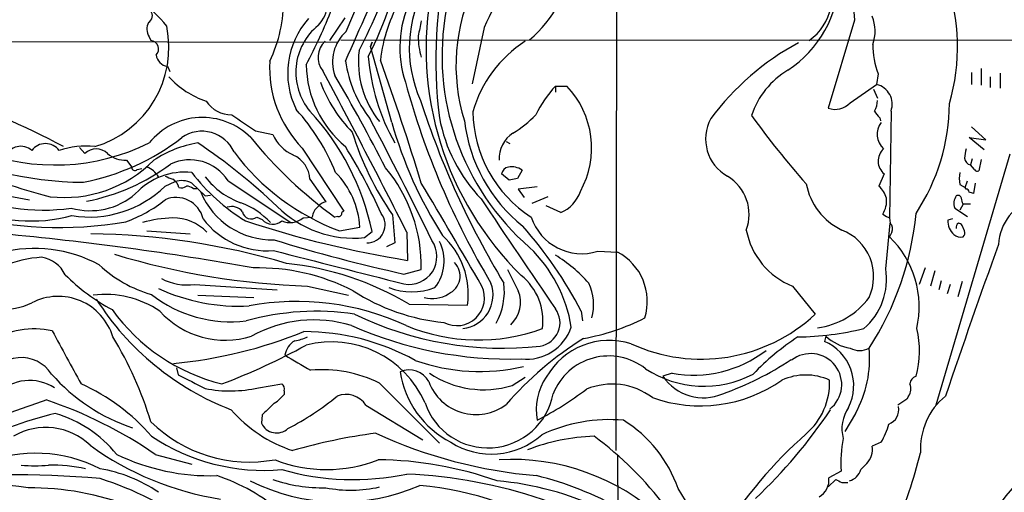
# Model space of a CAD drawing. Extents: x 4 to 1053, y 0 to 877.
# Drawn here: x 634 to 744, y 405 to 458 of the extents above; entities that cross this region are included whole.
import ezdxf

# ---------------------------------------------------------------- set-up
doc = ezdxf.new("R2010")
doc.units = 0
doc.header["$MEASUREMENT"] = 0
doc.layers.add('MAIN', color=5, linetype='CONTINUOUS')

msp = doc.modelspace()

# ---------------------------------------------------------------- linework, layer by layer
at = {"layer": 'MAIN'}
for p, q in [((700.8707, 487.5106), (700.786, 409.9559)), ((670.6447, 456.7766), (674.7087, 466.5133)), ((670.4753, 458.3006), (668.782, 455.7606)), ((727.456, 458.0466), (724.4927, 448.2253)), ((686.054, 457.1999), (684.6993, 450.9346)), ((468.63, 455.9299), (669.6287, 455.5913)), ((648.6313, 456.1839), (648.8007, 455.7606)), ((670.052, 455.8453), (785.7067, 455.7606)), ((673.5233, 455.5913), (673.354, 455.0833)), ((673.354, 455.0833), (673.5233, 455.5913)), ((675.7247, 446.6166), (673.354, 455.0833)), ((650.6633, 452.8819), (650.9173, 452.2893)), ((740.4947, 452.2046), (740.4947, 450.8499)), ((741.5953, 452.6279), (741.5953, 450.7653)), ((730.0807, 452.0353), (729.9113, 450.8499)), ((742.6113, 451.6966), (742.6113, 450.5113)), ((743.712, 452.1199), (743.712, 450.4266)), ((694.0127, 450.6806), (694.0127, 450.0033)), ((694.0127, 450.6806), (695.2827, 450.6806)), ((726.948, 448.8179), (729.9113, 450.8499)), ((729.5727, 450.3419), (729.996, 449.3259)), ((731.52, 447.8866), (731.3507, 435.9486)), ((730.25, 447.1246), (730.3347, 446.7859)), ((660.4847, 445.6853), (662.432, 445.2619)), ((742.1033, 444.6693), (740.4947, 446.1086)), ((688.5093, 444.4999), (688.9327, 444.2459)), ((741.934, 443.5686), (740.2407, 444.9233)), ((740.2407, 444.9233), (742.1033, 444.6693)), ((640.842, 443.8226), (641.4347, 443.1453)), ((665.734, 443.7379), (670.3907, 436.7106)), ((646.0913, 442.3833), (646.684, 441.6213)), ((744.8127, 443.0606), (736.5153, 415.0359)), ((740.5793, 442.5526), (740.41, 441.8753)), ((741.5953, 442.4679), (741.3413, 441.1979)), ((647.2767, 441.3673), (647.7847, 441.4519)), ((690.2873, 441.2826), (689.7793, 440.3513)), ((740.8333, 441.3673), (740.41, 441.8753)), ((666.5807, 440.2666), (668.3587, 437.7266)), ((688.848, 440.1819), (688.0013, 440.8593)), ((689.7793, 440.3513), (688.848, 440.1819)), ((730.758, 440.8593), (730.1653, 439.5046)), ((650.4093, 439.5046), (651.51, 440.0126)), ((653.3727, 439.8433), (654.8967, 438.4039)), ((653.542, 439.2506), (653.9653, 439.2506)), ((657.4367, 440.0973), (664.464, 435.4406)), ((691.9807, 439.4199), (689.864, 439.1659)), ((689.864, 439.1659), (690.5413, 438.2346)), ((739.2247, 439.6739), (739.8173, 439.3353)), ((739.8173, 439.3353), (740.0713, 440.0973)), ((739.902, 439.1659), (739.8173, 439.3353)), ((740.918, 439.8433), (740.7487, 438.6579)), ((632.8833, 438.4039), (635.254, 437.9806)), ((654.8967, 438.4039), (655.4893, 438.4886)), ((693.166, 438.3193), (691.388, 437.5573)), ((694.6053, 436.5413), (692.9967, 437.3033)), ((738.632, 437.0493), (740.0713, 436.1179)), ((739.5633, 437.4726), (739.2247, 436.7953)), ((740.41, 437.4726), (739.5633, 437.4726)), ((660.654, 436.0333), (661.2467, 435.7793)), ((665.8187, 435.9486), (666.8347, 436.0333)), ((669.7133, 436.1179), (669.3747, 436.0333)), ((670.3907, 436.7106), (670.1367, 436.5413)), ((675.8093, 436.2873), (676.0633, 433.1546)), ((730.5887, 436.3719), (731.012, 436.1179)), ((731.3507, 435.9486), (731.4353, 435.3559)), ((738.378, 435.8639), (737.87, 435.6946)), ((669.8827, 434.5093), (672.1687, 434.9326)), ((730.9273, 430.2759), (731.4353, 435.3559)), ((739.7327, 434.5093), (739.4787, 435.1019)), ((648.3773, 434.5093), (653.2033, 434.1706)), ((672.6767, 433.7473), (673.5233, 434.4246)), ((677.418, 434.3399), (677.5027, 431.2073)), ((731.6047, 434.3399), (731.3507, 433.8319)), ((676.0633, 433.1546), (675.132, 432.7313)), ((698.754, 432.2233), (700.9553, 432.1386)), ((735.33, 430.3606), (734.6527, 428.4979)), ((677.0793, 429.6833), (679.0267, 430.1913)), ((736.4307, 430.0219), (735.9227, 428.3286)), ((653.7113, 428.4979), (662.94, 427.9053)), ((666.3267, 428.3286), (670.8987, 427.3126)), ((720.5133, 428.3286), (723.0533, 425.1959)), ((737.108, 428.9213), (736.854, 427.9053)), ((738.124, 428.4979), (737.7853, 427.4819)), ((739.4787, 428.8366), (738.9707, 427.1433)), ((654.05, 427.3126), (660.3153, 427.0586)), ((677.672, 426.2966), (684.1913, 426.2119)), ((696.8913, 425.5346), (697.0607, 424.4339)), ((724.2387, 422.7406), (724.0693, 422.1479)), ((651.6793, 419.1846), (651.8487, 418.4226)), ((689.1867, 417.2373), (690.626, 418.1686)), ((707.0513, 418.5919), (706.0353, 418.2533)), ((660.8233, 416.9833), (663.448, 417.4066)), ((674.37, 417.4913), (681.0587, 410.8026)), ((663.702, 416.6446), (663.702, 416.2213)), ((733.4673, 416.0519), (733.298, 415.7133)), ((672.846, 415.0359), (679.196, 411.1413)), ((733.298, 415.7133), (732.282, 415.0359)), ((661.2467, 413.9353), (661.162, 413.0039)), ((727.5407, 414.1046), (726.3553, 412.0726)), ((730.4193, 410.8873), (729.4033, 410.4639)), ((649.3087, 409.5326), (653.3727, 408.4319)), ((700.9553, 409.4479), (701.04, 388.7893)), ((728.8107, 408.5166), (728.1333, 407.8393)), ((725.932, 407.6699), (724.5773, 406.9079)), ((725.3393, 406.7386), (724.4927, 405.8919)), ((726.0167, 406.3999), (726.694, 406.3999))]:
    msp.add_line(p, q, dxfattribs=at)
for centre, radius, start, end in [((763.2333, 461.7473), 35.9682, 151.563876, 185.905507), ((739.6724, 433.3047), 58.7019, 135.003589, 155.979714), ((643.1975, 469.864), 33.8582, 332.026956, 353.311695), ((732.3329, 453.6139), 51.6832, 166.514257, 187.213047), ((-2099.7883, 1686.6857), 3032.4313, 336.0039257, 336.2331103), ((625.4565, 479.3976), 52.7833, 332.052313, 343.488985), ((682.8135, 465.858), 13.0187, 309.7264, 355.426412), ((664.6233, 460.1648), 3.9615, 316.81866, 105.979566), ((718.7744, 460.7749), 6.1737, 305.688393, 29.381817), ((637.6934, 447.0454), 16.511, 38.702243, 67.321863), ((703.7356, 453.0068), 20.8334, 153.829266, 197.373696), ((712.9475, 463.1651), 12.8235, 303.393151, 357.936221), ((716.3119, 455.1047), 22.6423, 343.656614, 19.154193), ((691.8583, 454.8913), 14.1667, 149.76039, 204.253802), ((715.0409, 454.8468), 35.4781, 169.022594, 225.564933), ((648.775, 460.0367), 14.8472, 333.769931, 1.46891), ((691.9067, 451.552), 17.567, 149.691537, 173.438767), ((689.1693, 454.9794), 12.5348, 155.571215, 198.009835), ((648.1327, 458.5358), 0.8507, 299.120019, 38.260116), ((619.5768, 478.2475), 52.9584, 331.590276, 339.055258), ((709.6828, 454.0685), 28.3365, 169.501064, 229.111358), ((649.9967, 457.0623), 1.6235, 153.267653, 212.75431), ((673.252, 452.1335), 9.1537, 138.358144, 206.452801), ((1102.2108, 372.4346), 431.7403, 168.574188, 168.803355), ((725.4387, 456.7953), 4.3038, 340.197967, 22.898619), ((639.2575, 454.9997), 11.5666, 286.46239, 11.821714), ((671.7325, 452.2141), 6.7282, 128.85039, 220.030181), ((673.6051, 453.3914), 4.497, 131.170104, 199.829517), ((648.723, 454.8185), 0.9453, 315.158571, 85.285183), ((669.9481, 453.8864), 2.4505, 133.091729, 218.112447), ((687.1536, 456.2685), 8.4656, 179.999323, 196.261856), ((698.2036, 443.9496), 13.9616, 122.870768, 163.98307), ((735.176, 429.3538), 29.6573, 118.135797, 143.391184), ((682.533, 453.3536), 10.5303, 172.874039, 219.177735), ((739.0683, 455.3527), 9.5803, 180.092101, 200.259535), ((593.7036, 358.247), 96.9291, 62.097072, 79.79896), ((650.8753, 454.3639), 1.4971, 188.140927, 261.859073), ((675.0129, 452.7564), 12.9395, 176.818205, 224.184648), ((684.3381, 455.4881), 13.9245, 188.314221, 217.352482), ((696.7755, 455.9704), 23.7588, 184.79931, 209.335027), ((418.3393, 360.5675), 272.4749, 16.91467, 19.955228), ((678.4333, 453.3301), 12.2792, 181.30102, 230.119272), ((-130.476, 24.7905), 905.7723, 26.8820261, 28.1684244), ((724.6806, 444.5527), 9.1848, 120.598732, 162.081105), ((658.1895, 458.4308), 9.9736, 222.470076, 251.236054), ((682.5838, 456.608), 15.807, 200.37761, 224.565047), ((480.6568, 341.5044), 218.6186, 27.230082, 30.318931), ((763.6833, 474.7028), 89.5983, 195.271053, 210.917213), ((704.6327, 441.0522), 14.3349, 137.803636, 153.433519), ((688.0594, 443.7622), 10.002, 330.992022, 43.764874), ((729.3987, 448.6533), 2.2556, 340.128659, 76.864493), ((657.8041, 450.8384), 3.3756, 213.255553, 270.948873), ((771.4274, 478.9574), 97.1941, 197.90759, 211.159301), ((728.1477, 448.959), 1.8517, 324.610514, 3.495464), ((658.3171, 517.8071), 82.1584, 237.218305, 255.351357), ((647.0838, 431.9031), 24.1648, 22.187328, 41.947013), ((645.6719, 428.5823), 28.4576, 11.846983, 42.715114), ((699.1136, 448.0499), 14.3317, 180.99151, 236.977775), ((725.3, 450.2632), 2.192, 248.389348, 318.749159), ((742.177, 457.0132), 15.4932, 216.091268, 219.661912), ((715.6641, 448.8194), 22.3754, 326.460069, 359.779526), ((654.5702, 439.5313), 7.6357, 44.923064, 141.057885), ((721.2808, 538.2593), 110.7525, 235.065788, 236.705903), ((309.6375, 253.2511), 412.0463, 25.927042, 28.054309), ((698.5883, 450.4086), 17.8346, 190.610814, 223.796607), ((701.5125, 448.8787), 17.7834, 186.758399, 231.210927), ((683.6413, 455.0723), 11.1645, 300.283404, 317.036213), ((715.5843, 444.7732), 4.7858, 151.729975, 240.560272), ((797.0786, 506.0401), 100.1221, 215.866573, 221.453097), ((654.5234, 441.6874), 3.9421, 24.37924, 124.828535), ((721.5962, 459.6602), 47.6899, 195.873147, 212.550032), ((732.2324, 445.2795), 2.2528, 143.592479, 226.206787), ((636.3064, 465.4778), 26.0267, 280.983798, 307.838087), ((698.8429, 476.5979), 50.1384, 219.178836, 234.003427), ((666.5555, 447.0994), 4.5144, 204.018546, 245.981454), ((703.2545, 455.3375), 33.4088, 197.096525, 214.765201), ((691.1412, 442.5914), 3.4003, 123.362453, 183.508749), ((641.8109, 482.7567), 42.8323, 244.040965, 269.270143), ((638.1085, 465.4996), 23.6401, 248.636237, 296.431298), ((634.2704, 442.0775), 1.8734, 48.652957, 157.096175), ((637.032, 442.3409), 1.905, 36.869898, 143.130102), ((641.4769, 434.9431), 9.0265, 83.266282, 108.880366), ((642.7047, 441.8118), 1.8415, 46.397181, 133.602819), ((656.2236, 431.6837), 12.8323, 99.752047, 123.508896), ((617.0978, 389.0281), 66.5119, 46.430563, 56.24982), ((617.91, 410.9998), 62.0881, 24.205541, 32.006361), ((731.9324, 442.2932), 1.8534, 132.791689, 230.681665), ((993.8212, 400.8197), 257.5067, 170.424926, 170.654106), ((639.1278, 452.3725), 14.1426, 263.553777, 315.063883), ((645.9993, 445.4484), 3.0665, 228.682072, 271.719236), ((653.1536, 437.3469), 5.0901, 32.706618, 115.005333), ((678.8225, 458.7251), 25.8133, 216.65526, 249.737256), ((663.4857, 440.1337), 3.0978, 2.458783, 66.559767), ((740.5381, 442.6711), 0.8061, 182.403106, 260.855536), ((637.2421, 460.4117), 23.0175, 280.92383, 306.712678), ((647.015, 441.575), 0.3342, 172.037181, 321.562485), ((647.6118, 439.455), 2.2976, 27.632405, 70.538248), ((661.8573, 430.5396), 17.1729, 358.837852, 39.819241), ((688.8903, 440.7323), 0.898, 98.130102, 171.869898), ((689.1442, 439.737), 1.9224, 53.513988, 101.428003), ((741.172, 441.5367), 0.3787, 206.571817, 296.551521), ((652.6301, 433.5266), 7.5387, 84.346882, 137.104468), ((735.5024, 652.0978), 227.9691, 248.082823, 248.31202), ((650.6635, 439.1238), 1.2873, 9.456468, 62.594912), ((652.226, 437.5582), 2.5567, 63.351765, 106.263073), ((670.9385, 454.4717), 22.1195, 217.426816, 238.508892), ((661.697, 445.7311), 8.567, 217.459921, 250.774468), ((662.6494, 434.3518), 9.537, 3.491453, 44.434567), ((710.6875, 436.331), 4.9743, 339.56097, 59.23457), ((741.8492, 440.3512), 2.7105, 165.527461, 194.470492), ((636.7928, 457.8685), 21.0514, 243.182017, 278.517361), ((641.926, 448.1867), 12.1386, 260.847995, 314.336462), ((652.1874, 440.2664), 0.9651, 254.735509, 307.879149), ((652.6951, 437.98), 1.527, 56.315136, 86.812677), ((-174.7153, -70.1035), 994.4451, 30.0805015, 30.8502036), ((729.1702, 441.1391), 7.2653, 190.953588, 244.275072), ((728.3226, 437.411), 2.789, 15.362683, 48.647103), ((739.9444, 438.8696), 0.2993, 351.875312, 98.143638), ((642.0274, 444.4822), 7.7284, 254.104401, 311.094633), ((640.9779, 449.7173), 15.0566, 289.511297, 308.78473), ((651.637, 435.1442), 3.0907, 13.465665, 113.404766), ((662.4081, 442.1851), 8.694, 202.71953, 271.273352), ((3759.0063, 2506.2547), 3704.3927, 213.9388158, 214.168001), ((693.1675, 440.0839), 3.8233, 292.090271, 342.148908), ((728.2473, 437.8687), 2.779, 327.410209, 5.807631), ((740.0079, 437.5652), 1.4695, 145.197081, 200.553763), ((739.013, 438.0793), 0.3875, 10.497939, 123.11188), ((570.1713, 395.4907), 174.5168, 13.919637, 14.148844), ((698.1447, 311.7426), 133.8753, 71.443693, 71.672876), ((749.2959, 432.6678), 5.762, 107.930563, 176.84124), ((635.4296, 453.3315), 17.7269, 246.025795, 284.92515), ((657.8601, 435.7514), 1.4729, 36.421767, 110.179521), ((655.5318, 429.0483), 9.2214, 43.884415, 68.736497), ((671.4665, 445.7438), 12.0574, 224.995632, 275.760477), ((668.5565, 435.8356), 1.7331, 127.061643, 173.449886), ((668.4435, 436.6256), 1.1043, 94.404277, 147.518859), ((638.5558, 478.049), 43.1715, 254.880581, 279.938341), ((651.81, 420.7124), 15.2463, 92.082401, 104.979275), ((651.3618, 430.8831), 5.0666, 43.021318, 91.196528), ((661.7807, 441.1738), 8.8964, 216.645259, 274.745511), ((660.0382, 436.8415), 1.016, 192.251117, 307.30523), ((662.4321, 436.7953), 1.5612, 220.599702, 310.596916), ((664.3551, 437.7269), 2.3032, 246.805656, 309.455516), ((669.8121, 436.4425), 0.3393, 253.071082, 16.928918), ((672.9665, 435.18), 2.0257, 268.987373, 39.065321), ((696.9774, 437.9391), 5.9856, 198.566019, 287.266427), ((700.8638, 439.6581), 33.6031, 327.0596, 354.532906), ((773.5213, 520.7382), 94.6976, 243.327176, 243.556278), ((696.198, 547.6317), 117.9159, 251.807798, 260.877386), ((656.0793, 404.459), 45.9325, 27.312144, 41.704302), ((730.895, 434.7437), 0.8165, 330.361301, 48.569835), ((739.9069, 435.6053), 2.0389, 177.489696, 228.176964), ((739.3727, 434.8691), 0.5811, 123.104879, 190.490041), ((739.0132, 434.8058), 0.5517, 32.460041, 85.623597), ((601.4348, 102.8571), 332.7394, 79.822248, 84.693797), ((641.037, 353.1547), 81.023, 73.568418, 89.239787), ((675.4052, 427.4562), 8.8738, 351.939295, 47.525607), ((723.6213, 436.1519), 8.418, 190.665731, 248.333322), ((724.0137, 429.3996), 5.5671, 335.13357, 68.912613), ((723.7324, 425.9896), 10.9334, 347.307436, 45.830068), ((739.3094, 434.9753), 1.1713, 229.407726, 282.519788), ((739.1396, 434.2977), 0.6297, 312.290215, 19.634851), ((635.818, 417.385), 15.1485, 61.512548, 104.45483), ((716.7931, 610.0091), 184.6472, 252.933084, 257.579816), ((677.6675, 431.6306), 3.1042, 259.077386, 34.944388), ((676.7737, 431.1381), 4.8103, 321.738277, 27.026356), ((680.2088, 421.2592), 15.7808, 9.105679, 46.186698), ((1380.0875, 200.6904), 677.6062, 159.951409, 161.4684431), ((637.2403, 419.2387), 12.3234, 92.937816, 134.192543), ((636.1281, 428.1558), 3.424, 24.921464, 81.93119), ((669.2349, 513.3047), 85.0258, 253.254174, 268.039889), ((1601.124, 4071.0992), 3757.8965, 255.536137, 255.7653196), ((685.2317, 417.5761), 16.7159, 41.568184, 58.311076), ((698.0353, 426.6167), 6.2464, 342.828956, 62.129958), ((652.717, 440.9955), 14.1277, 226.785441, 254.263228), ((660.798, 406.9995), 23.368, 63.000394, 91.391095), ((660.5559, 397.8084), 33.2346, 59.001976, 84.128019), ((681.2256, 429.4493), 2.1429, 293.344295, 44.576491), ((723.776, 429.1061), 7.2463, 310.39478, 9.290088), ((655.2187, 445.6592), 22.66, 225.134452, 241.71964), ((652.9631, 434.9652), 6.5105, 242.788294, 276.599195), ((1281.9559, 725.3357), 662.6372, 206.449493, 206.6786721), ((686.1001, 424.4355), 6.5285, 352.534917, 51.066889), ((658.617, 447.3951), 21.3011, 245.096529, 273.203345), ((677.9684, 435.212), 7.5106, 249.889409, 290.109874), ((682.9989, 427.0096), 3.0961, 242.44676, 25.21511), ((683.2613, 427.3535), 3.7897, 276.393284, 20.28407), ((680.8467, 427.7415), 7.4662, 331.508601, 7.122922), ((692.7038, 426.2674), 5.577, 344.452847, 25.488036), ((632.4047, 432.7738), 7.0299, 234.38861, 296.19582), ((638.4519, 420.7904), 6.3936, 16.964303, 117.415914), ((643.7265, 416.5138), 10.8842, 55.975589, 97.180647), ((657.7908, 438.8218), 14.4854, 232.063266, 276.651721), ((683.7772, 446.8725), 22.7157, 237.004122, 264.415624), ((680.2695, 430.1539), 3.2246, 253.715844, 304.042913), ((686.7117, 426.5221), 3.4093, 312.552464, 22.387814), ((722.1914, 432.1561), 8.5573, 277.492923, 323.437966), ((668.9871, 443.5644), 31.1259, 212.393444, 248.887039), ((665.1077, 397.4602), 29.153, 65.205834, 100.475394), ((661.8753, 438.207), 21.4203, 215.711402, 256.181994), ((657.1111, 432.102), 9.8153, 221.9978, 287.491994), ((667.2864, 396.7868), 28.7311, 81.413551, 105.789176), ((688.059, 459.0673), 37.6691, 244.050836, 276.493935), ((691.9108, 424.2266), 2.6187, 278.974219, 36.617412), ((692.9108, 446.62), 24.5021, 279.95194, 296.918104), ((710.3072, 438.8673), 18.6914, 245.241494, 312.993977), ((667.0441, 410.1821), 14.3692, 73.03318, 119.075014), ((688.9344, 463.8826), 43.7004, 246.111114, 271.663107), ((685.385, 443.1892), 20.8784, 247.315982, 290.138717), ((690.8069, 425.4196), 5.2539, 263.396305, 341.547119), ((635.7628, 414.3058), 9.2532, 77.319541, 122.058876), ((2121.0643, 1224.6876), 1685.9002, 208.3806591, 208.609844), ((610.1638, 401.6106), 40.33, 16.660639, 31.454949), ((646.5308, 470.9865), 51.5189, 275.35704, 292.087788), ((664.1053, 427.5507), 5.3753, 278.365111, 294.409904), ((665.8718, 397.4447), 25.8039, 61.082452, 89.930056), ((737.3789, 397.9801), 29.5585, 123.403573, 136.015703), ((720.5794, 456.4133), 33.7615, 270.893716, 283.51943), ((727.977, 426.8303), 5.5408, 227.57029, 259.297257), ((724.1176, 421.0829), 10.5817, 344.490149, 13.690205), ((628.3657, 491.5906), 79.4321, 290.944128, 298.409641), ((666.0868, 420.2311), 2.3334, 120.934279, 170.308793), ((669.0446, 410.7419), 11.3559, 23.609212, 104.72949), ((718.3637, 388.8643), 39.7578, 122.255251, 138.66907), ((700.0553, 414.1328), 8.1308, 72.655013, 150.240959), ((721.9766, 417.1968), 5.3752, 333.302902, 67.087496), ((634.3134, 416.2898), 4.0558, 33.144268, 156.383484), ((1088.5571, 1139.4375), 834.9389, 239.4197742, 239.6489537), ((699.9642, 413.8548), 6.672, 51.82488, 158.446559), ((709.3983, 431.8585), 13.4726, 259.967582, 307.233087), ((722.5453, 417.3219), 3.4688, 308.23469, 128.23237), ((728.0064, 423.4602), 2.3287, 242.967306, 297.030502), ((716.6743, 420.1791), 12.449, 330.794077, 5.562947), ((685.5601, 440.3737), 21.5826, 250.482037, 283.113288), ((701.1157, 449.0475), 34.7385, 289.521597, 303.608505), ((653.4069, 432.3321), 20.9175, 221.370216, 251.497142), ((1034.3824, 1179.6799), 851.9652, 243.3203574, 243.5495344), ((667.995, 404.7072), 14.2854, 63.496113, 95.340875), ((677.6719, 416.4784), 2.4988, 28.236772, 113.989263), ((687.2422, 420.4075), 10.7134, 188.838949, 242.701148), ((685.994, 427.6002), 10.8436, 236.175988, 287.123512), ((698.2799, 414.5364), 6.4113, 145.491477, 190.731207), ((710.6028, 429.0174), 11.8659, 236.699112, 297.657137), ((710.5471, 421.2895), 5.4383, 213.938444, 293.596319), ((721.995, 411.8904), 6.5108, 65.818599, 114.181401), ((734.5198, 417.3945), 0.8831, 103.47605, 179.214998), ((635.2615, 412.5523), 5.2344, 57.835657, 134.184176), ((631.6789, 396.6008), 22.803, 41.012335, 65.841476), ((663.0669, 416.8562), 0.6695, 341.573171, 55.301057), ((685.1275, 419.5738), 5.5917, 200.007969, 307.213362), ((700.3531, 409.9104), 7.476, 53.021273, 112.567809), ((710.2031, 430.8774), 15.9217, 250.353583, 304.967404), ((716.9809, 417.605), 7.6844, 311.148329, 1.677122), ((732.3569, 416.8787), 1.3844, 323.328758, 22.415478), ((657.6658, 430.5297), 13.9095, 258.516867, 283.120678), ((659.2151, 420.1153), 5.941, 302.784075, 319.046602), ((649.8646, 439.9488), 31.011, 297.378046, 309.59269), ((670.6024, 413.5331), 2.7005, 33.814823, 111.135155), ((686.4714, 417.671), 7.4142, 198.732846, 349.389982), ((673.0483, 449.4556), 40.7748, 297.665974, 306.818665), ((742.3574, 410.176), 7.5503, 128.900865, 183.600097), ((190.0666, 1684.7684), 1345.5741, 289.1754583, 289.4046359), ((620.9626, 368.0805), 50.2173, 55.634593, 71.235204), ((958.1641, 118.2032), 419.0673, 134.885408, 135.114592), ((730.6571, 414.5482), 1.739, 290.496273, 10.550031), ((648.2661, 371.6688), 43.6289, 103.430362, 117.468186), ((634.2783, 400.8935), 13.7619, 38.884716, 73.735149), ((669.717, 425.0109), 15.8902, 221.278221, 251.341451), ((678.883, 444.8364), 54.9735, 312.985572, 326.541736), ((730.1314, 412.4232), 4.0993, 144.87275, 195.748414), ((659.8398, 424.4927), 15.8111, 225.718258, 280.370513), ((662.8694, 413.8365), 1.8996, 205.995808, 311.386814), ((700.0449, 395.5756), 17.8378, 84.893161, 115.062475), ((693.8522, 400.8698), 14.7006, 19.275423, 58.044193), ((723.7349, 414.865), 7.7784, 329.244303, 345.514084), ((637.0806, 405.4088), 7.1335, 46.096759, 120.351601), ((661.4559, 430.3782), 22.6268, 236.250517, 275.050961), ((682.5608, 347.4623), 65.0142, 97.613832, 106.006564), ((696.3903, 460.5213), 53.5483, 245.220465, 265.185514), ((686.852, 417.9915), 8.422, 237.514772, 312.011788), ((699.1226, 388.7183), 22.86, 91.985195, 111.135096), ((674.9059, 379.8471), 39.43, 37.05325, 53.552465), ((753.2621, 376.022), 47.5014, 131.097669, 148.780853), ((661.8485, 437.9215), 33.7958, 234.091039, 261.048623), ((739.4127, 408.5586), 13.51, 168.246502, 183.771702), ((727.1602, 410.0827), 2.2753, 316.503033, 9.644892), ((635.9655, 394.0717), 15.5944, 62.658058, 112.136542), ((655.428, 431.2077), 24.0572, 244.287598, 271.759604), ((676.9528, 424.4227), 59.7122, 337.061812, 345.727777), ((635.8467, 422.0156), 13.753, 263.637863, 276.362137), ((637.3712, 387.8161), 20.5312, 78.343792, 90.001395), ((668.4434, 423.4482), 15.6089, 248.355094, 291.644565), ((673.7369, 367.8865), 41.056, 70.423566, 89.35273), ((689.1396, 384.3717), 24.6076, 47.177901, 93.243529), ((766.0319, 387.4009), 27.8579, 130.713773, 154.35579), ((633.9372, 307.4869), 99.7607, 84.71393, 97.090701), ((640.4925, 391.9684), 16.1717, 55.521238, 80.620678), ((649.7684, 387.468), 20.7072, 48.652771, 72.001674), ((671.4664, 436.005), 29.2848, 254.109052, 281.725983), ((675.0726, 353.0905), 54.2915, 54.901534, 87.524043), ((683.0463, 371.0479), 37.1825, 44.817273, 76.23105), ((726.3981, 408.3045), 1.7965, 285.007842, 344.992158), ((628.9917, 362.1806), 44.0501, 82.049374, 103.792325), ((632.7866, 373.581), 34.8137, 53.055055, 72.719521), ((669.9244, 426.8398), 22.6173, 243.66799, 293.263388), ((668.0046, 422.8776), 17.074, 250.950831, 271.188352), ((675.5793, 369.2319), 36.975, 57.177255, 84.913793), ((684.8494, 373.8938), 32.7823, 42.771064, 85.374057), ((722.4394, 406.6751), 2.1505, 298.839041, 6.214561), ((810.3579, 575.9291), 189.3504, 243.320371, 243.54954), ((635.1972, 373.5841), 32.2234, 69.116203, 90.200034), ((671.1651, 420.0041), 14.4715, 258.818029, 282.79493), ((683.9765, 390.3047), 28.3175, 7.577008, 32.988191), ((727.4692, 416.0244), 39.248, 293.634911, 345.038726)]:
    msp.add_arc(centre, radius, start, end, dxfattribs=at)

doc.saveas('drawing.dxf')
